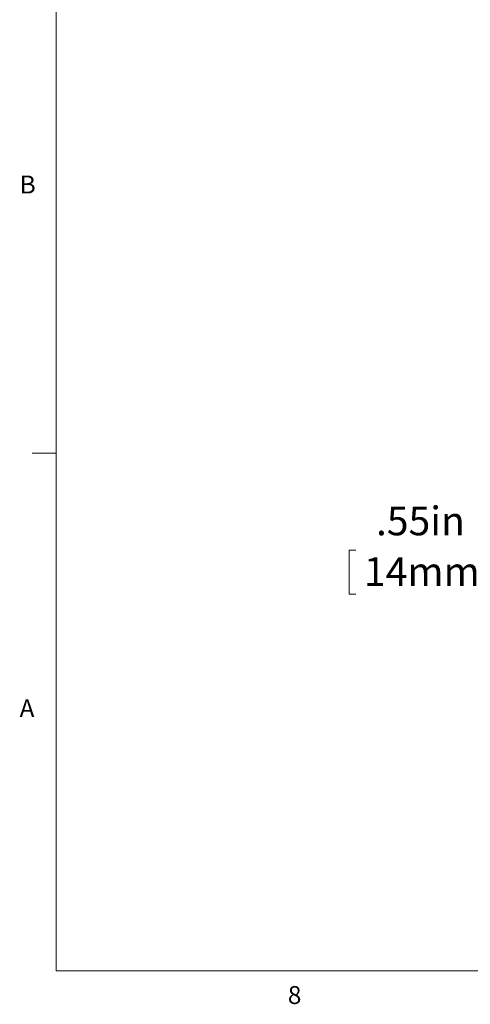
# Paper-space layout 'Sheet2' of a CAD drawing. Units: inches. Extents: x 0.3 to 21.8, y 0.2 to 16.9.
# Drawn here: x 0.3 to 2.7, y 0.2 to 5.4 of the extents above; entities that cross this region are included whole.
import ezdxf

# ---------------------------------------------------------------- set-up
doc = ezdxf.new("R2010")
doc.units = ezdxf.units.IN
doc.header["$MEASUREMENT"] = 0
doc.styles.add('SLDTEXTSTYLE0', font='TXT', dxfattribs={"width": 0.605})
doc.styles.add('SLDTEXTSTYLE1', font='TXT', dxfattribs={"width": 0.75})
doc.dimstyles.new('SLDDIMSTYLE1', dxfattribs={"dimtxt": 0.15, "dimasz": 0.13, "dimexe": 0, "dimexo": 0.0625, "dimgap": 0.0375, "dimtad": 0, "dimtih": 1, "dimtoh": 1, "dimrnd": 1e-09, "dimzin": 12, "dimdsep": 46, "dimtxsty": 'SLDTEXTSTYLE0', "dimsah": 1, "dimcen": 0.09, "dimadec": 0, "dimazin": 3, "dimtfac": 1, "dimtofl": 0, "dimtmove": 0, "dimatfit": 3, "dimfxl": 0, "dimfrac": 2, "dimtolj": 1, "dimtzin": 12, "dimarcsym": 0})

# ---------------------------------------------------------------- blocks, each defined once
blk = doc.blocks.new('_D_1')
at = {"color": 7, "linetype": 'Continuous', "lineweight": 0}
for p, q in [((3.1171, 3.1414), (3.1171, 2.4882)), ((3.6683, 3.1414), (3.6683, 2.4882)), ((2.0913, 2.6127), (2.0569, 2.6127)), ((2.0569, 2.6127), (2.0569, 2.3825)), ((2.7497, 2.6127), (2.7841, 2.6127)), ((2.7841, 2.6127), (2.7841, 2.3825)), ((3.1171, 2.6132), (2.8996, 2.6132)), ((3.6683, 2.6132), (3.1171, 2.6132)), ((2.0569, 2.3825), (2.0913, 2.3825)), ((2.7841, 2.3825), (2.7497, 2.3825))]:
    blk.add_line(p, q, dxfattribs=at)
for points in [[(3.1171, 2.6132), (3.2471, 2.5932), (3.2471, 2.6332)], [(3.6683, 2.6132), (3.5383, 2.6332), (3.5383, 2.5932)]]:
    blk.add_solid(points, dxfattribs=at)
at = {"color": 7, "linetype": 'Continuous', "lineweight": 0, "char_height": 0.15, "attachment_point": 1, "style": 'SLDTEXTSTYLE0'}
for s, insert in [('.55in', (2.197, 2.8404)), ('14mm', (2.1342, 2.5759))]:
    blk.add_mtext(s, dxfattribs=dict(at, insert=insert))

psp = doc.layouts.new('Sheet2')

# ---------------------------------------------------------------- linework, layer by layer
at = {"color": 7, "linetype": 'Continuous', "lineweight": 0}
for p, q in [((0.5229, 16.6606), (0.5229, 0.4106)), ((0.5229, 3.1196), (0.3979, 3.1196)), ((21.5229, 0.4106), (0.5229, 0.4106))]:
    psp.add_line(p, q, dxfattribs=at)

# ---------------------------------------------------------------- texts
at = {"color": 7, "linetype": 'Continuous', "lineweight": 0, "char_height": 0.0937, "attachment_point": 1, "style": 'SLDTEXTSTYLE1'}
for s, insert in [('B', (0.3323, 4.5729)), ('A', (0.3319, 1.8323)), ('8', (1.7357, 0.3312))]:
    psp.add_mtext(s, dxfattribs=dict(at, insert=insert))

# ---------------------------------------------------------------- dimensions: what is measured, and where the dimension line sits
at = {"color": 7, "linetype": 'Continuous', "lineweight": 0}
dim = psp.add_linear_dim(base=(3.6683, 2.6132), p1=(3.1171, 3.1914), p2=(3.6683, 3.1914), dimstyle='SLDDIMSTYLE1', dxfattribs=at)
dim.commit()
dim.dimension.update_dxf_attribs({"geometry": '_D_1', "text_midpoint": (2.4205, 2.6132), "dimtype": 160})

doc.saveas('drawing.dxf')
